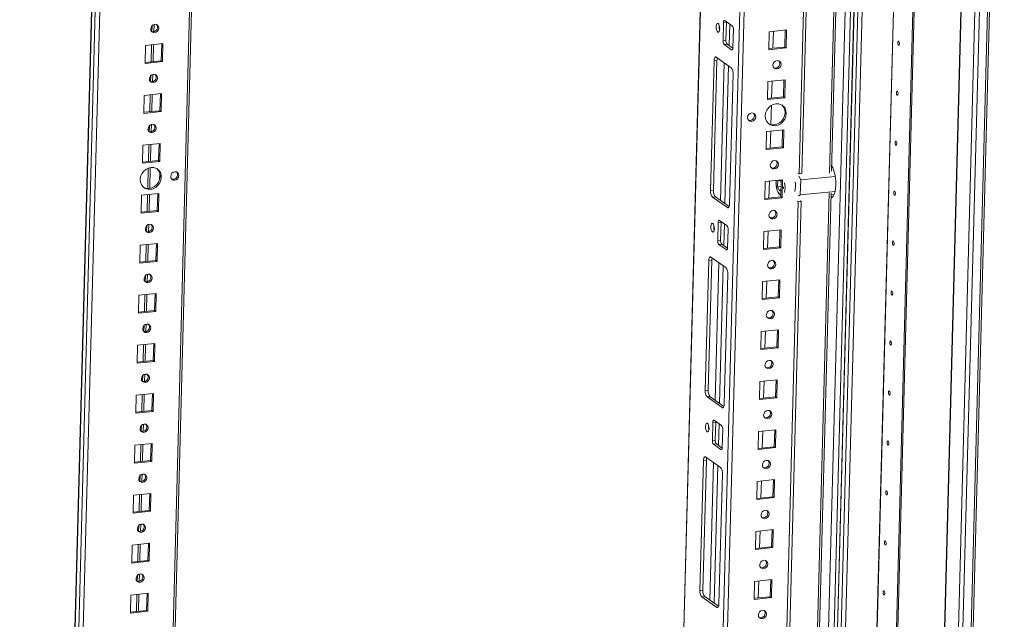
# Model space of a CAD drawing. Units: millimetres. Extents: x 12 to 5058, y 5 to 3787.
# Drawn here: x 3448 to 3919, y 2148 to 2435 of the extents above; entities that cross this region are included whole.
import ezdxf

# ---------------------------------------------------------------- set-up
doc = ezdxf.new("R2010")
doc.units = ezdxf.units.MM

msp = doc.modelspace()

# ---------------------------------------------------------------- linework, layer by layer
at = {"color": 7, "linetype": 'Continuous', "lineweight": 15}
for p, q in [((3496.667, 2966.606), (3448.36, 1151.895)), ((3453.108, 1181.244), (3499.772, 2934.202)), ((3496.257, 1154.987), (3543.613, 2933.945)), ((3782.017, 2764.071), (3740.255, 1195.273)), ((3820.612, 2361.106), (3830.42, 2729.58)), ((3831.769, 2728.619), (3821.99, 2361.247)), ((3854.029, 2711.967), (3805.722, 897.255)), ((3833.762, 890.647), (3882.079, 2705.698)), ((3882.083, 2705.696), (3833.766, 890.644)), ((3882.673, 2705.275), (3834.356, 890.224)), ((3865.425, 887.621), (3913.742, 2702.672)), ((3917.693, 2703.075), (3869.376, 888.023)), ((3870.346, 888.43), (3918.655, 2703.173)), ((3512.443, 2429.058), (3512.536, 2432.537)), ((3784.309, 2424.834), (3784.538, 2433.432)), ((3784.538, 2433.432), (3785.916, 2433.572)), ((3785.167, 2434.444), (3788.709, 2431.92)), ((3785.916, 2433.572), (3785.688, 2424.975)), ((3789.261, 2430.067), (3789.032, 2421.469)), ((3806.162, 2420.49), (3806.39, 2429.088)), ((3806.39, 2429.088), (3814.661, 2429.931)), ((3808.157, 2421.175), (3808.373, 2429.29)), ((3813.842, 2421.754), (3814.058, 2429.869)), ((3814.661, 2429.931), (3814.432, 2421.333)), ((3508.284, 2413.944), (3508.512, 2422.541)), ((3508.512, 2422.541), (3516.783, 2423.384)), ((3512.064, 2414.81), (3512.28, 2422.925)), ((3515.964, 2415.207), (3516.18, 2423.323)), ((3516.783, 2423.384), (3516.554, 2414.787)), ((3785.688, 2424.975), (3784.309, 2424.834)), ((3784.861, 2422.981), (3786.24, 2423.121)), ((3788.404, 2420.457), (3784.861, 2422.981)), ((3786.24, 2423.121), (3789.007, 2421.149)), ((3814.432, 2421.333), (3806.162, 2420.49)), ((3806.174, 2420.972), (3813.842, 2421.754)), ((3814.432, 2421.333), (3813.842, 2421.754)), ((3516.554, 2414.787), (3508.284, 2413.944)), ((3508.296, 2414.426), (3515.964, 2415.207)), ((3516.554, 2414.787), (3515.964, 2415.207)), ((3778.39, 2353.126), (3780.043, 2415.22)), ((3781.421, 2415.36), (3779.768, 2353.267)), ((3780.043, 2415.22), (3781.421, 2415.36)), ((3781.09, 2416.907), (3788.175, 2411.859)), ((3511.807, 2405.176), (3511.9, 2408.655)), ((3789.095, 2408.77), (3787.442, 2346.676)), ((3805.526, 2396.608), (3805.755, 2405.206)), ((3805.755, 2405.206), (3814.025, 2406.049)), ((3807.521, 2397.292), (3807.737, 2405.408)), ((3813.206, 2397.872), (3813.422, 2405.987)), ((3814.025, 2406.049), (3813.796, 2397.451)), ((3507.648, 2390.061), (3507.877, 2398.659)), ((3507.877, 2398.659), (3516.147, 2399.502)), ((3511.428, 2390.927), (3511.644, 2399.043)), ((3515.328, 2391.325), (3515.544, 2399.44)), ((3516.147, 2399.502), (3515.918, 2390.904)), ((3813.796, 2397.451), (3805.526, 2396.608)), ((3805.539, 2397.09), (3813.206, 2397.872)), ((3807.185, 2384.649), (3807.432, 2393.922)), ((3813.796, 2397.451), (3813.206, 2397.872)), ((3515.918, 2390.904), (3507.648, 2390.061)), ((3507.661, 2390.543), (3515.328, 2391.325)), ((3515.918, 2390.904), (3515.328, 2391.325)), ((3511.172, 2381.294), (3511.264, 2384.772)), ((3804.89, 2372.726), (3805.119, 2381.323)), ((3805.119, 2381.323), (3813.389, 2382.166)), ((3806.886, 2373.41), (3807.102, 2381.526)), ((3812.57, 2373.99), (3812.786, 2382.105)), ((3813.389, 2382.166), (3813.161, 2373.569)), ((3507.241, 2374.777), (3515.511, 2375.62)), ((3510.792, 2367.045), (3511.008, 2375.161)), ((3514.692, 2367.443), (3514.908, 2375.558)), ((3515.511, 2375.62), (3515.283, 2367.022)), ((3507.012, 2366.179), (3507.241, 2374.777)), ((3813.161, 2373.569), (3804.89, 2372.726)), ((3804.903, 2373.208), (3812.57, 2373.99)), ((3813.161, 2373.569), (3812.57, 2373.99)), ((3515.283, 2367.022), (3507.012, 2366.179)), ((3507.025, 2366.661), (3514.692, 2367.443)), ((3515.283, 2367.022), (3514.692, 2367.443)), ((3510.449, 2354.154), (3510.715, 2364.161)), ((3515.196, 2358.506), (3515.269, 2361.246)), ((3820.169, 2361.422), (3820.612, 2361.106)), ((3820.612, 2361.106), (3821.99, 2361.247)), ((3804.254, 2348.844), (3804.483, 2357.441)), ((3804.483, 2357.441), (3812.754, 2358.284)), ((3806.25, 2349.528), (3806.466, 2357.643)), ((3810.365, 2355.056), (3810.439, 2357.825)), ((3810.439, 2357.825), (3810.836, 2358.089)), ((3811.714, 2357.955), (3810.439, 2357.825)), ((3811.617, 2358.168), (3812.12, 2357.064)), ((3811.934, 2350.107), (3812.15, 2358.223)), ((3812.754, 2358.284), (3812.525, 2349.687)), ((3821.395, 2358.248), (3820.59, 2360.016)), ((3506.605, 2350.894), (3514.876, 2351.737)), ((3514.056, 2343.56), (3514.273, 2351.676)), ((3514.876, 2351.737), (3514.647, 2343.14)), ((3778.39, 2353.126), (3779.768, 2353.267)), ((3809.788, 2355.138), (3809.701, 2355.958)), ((3810.365, 2355.056), (3812.071, 2355.23)), ((3811.316, 2352.968), (3810.365, 2355.056)), ((3812.023, 2353.438), (3811.316, 2352.968)), ((3506.376, 2342.297), (3506.605, 2350.894)), ((3510.157, 2343.163), (3510.373, 2351.278)), ((3779.31, 2350.037), (3780.689, 2350.177)), ((3786.395, 2344.989), (3779.31, 2350.037)), ((3780.689, 2350.177), (3787.253, 2345.5)), ((3812.525, 2349.687), (3804.254, 2348.844)), ((3804.267, 2349.326), (3811.934, 2350.107)), ((3806.625, 1835.697), (3820.256, 2347.732)), ((3821.634, 2347.873), (3808.004, 1835.837)), ((3812.525, 2349.687), (3811.934, 2350.107)), ((3820.256, 2347.732), (3819.813, 2348.048)), ((3820.256, 2347.732), (3821.634, 2347.873)), ((3820.336, 2350.502), (3821.204, 2351.078)), ((3821.191, 2348.188), (3821.634, 2347.873)), ((3514.647, 2343.14), (3506.376, 2342.297)), ((3506.389, 2342.779), (3514.056, 2343.56)), ((3514.647, 2343.14), (3514.056, 2343.56)), ((3781.766, 2329.305), (3781.995, 2337.903)), ((3781.995, 2337.903), (3783.374, 2338.043)), ((3782.624, 2338.915), (3786.166, 2336.391)), ((3783.374, 2338.043), (3783.145, 2329.446)), ((3509.9, 2333.529), (3509.993, 2337.008)), ((3786.718, 2334.538), (3786.489, 2325.94)), ((3803.619, 2324.961), (3803.847, 2333.559)), ((3803.847, 2333.559), (3812.118, 2334.402)), ((3805.614, 2325.646), (3805.83, 2333.761)), ((3811.299, 2326.225), (3811.515, 2334.34)), ((3812.118, 2334.402), (3811.889, 2325.804)), ((3783.145, 2329.446), (3781.766, 2329.305)), ((3505.741, 2318.415), (3505.969, 2327.012)), ((3505.969, 2327.012), (3514.24, 2327.855)), ((3509.521, 2319.281), (3509.737, 2327.396)), ((3513.421, 2319.678), (3513.637, 2327.794)), ((3514.24, 2327.855), (3514.011, 2319.258)), ((3782.318, 2327.452), (3783.697, 2327.592)), ((3785.861, 2324.928), (3782.318, 2327.452)), ((3783.697, 2327.592), (3786.464, 2325.62)), ((3811.889, 2325.804), (3803.619, 2324.961)), ((3803.631, 2325.443), (3811.299, 2326.225)), ((3811.889, 2325.804), (3811.299, 2326.225)), ((3514.011, 2319.258), (3505.741, 2318.415)), ((3505.753, 2318.897), (3513.421, 2319.678)), ((3514.011, 2319.258), (3513.421, 2319.678)), ((3775.847, 2257.597), (3777.5, 2319.691)), ((3778.878, 2319.831), (3777.225, 2257.738)), ((3777.5, 2319.691), (3778.878, 2319.831)), ((3778.547, 2321.378), (3785.632, 2316.33)), ((3509.264, 2309.647), (3509.357, 2313.126)), ((3786.552, 2313.241), (3784.899, 2251.147)), ((3802.983, 2301.079), (3803.212, 2309.677)), ((3803.212, 2309.677), (3811.482, 2310.52)), ((3804.978, 2301.763), (3805.194, 2309.879)), ((3810.663, 2302.343), (3810.879, 2310.458)), ((3811.482, 2310.52), (3811.253, 2301.922)), ((3505.105, 2294.532), (3505.334, 2303.13)), ((3505.334, 2303.13), (3513.604, 2303.973)), ((3508.885, 2295.398), (3509.101, 2303.514)), ((3512.785, 2295.796), (3513.001, 2303.911)), ((3513.604, 2303.973), (3513.375, 2295.375)), ((3811.253, 2301.922), (3802.983, 2301.079)), ((3802.996, 2301.561), (3810.663, 2302.343)), ((3811.253, 2301.922), (3810.663, 2302.343)), ((3513.375, 2295.375), (3505.105, 2294.532)), ((3505.118, 2295.014), (3512.785, 2295.796)), ((3513.375, 2295.375), (3512.785, 2295.796)), ((3508.629, 2285.765), (3508.721, 2289.243)), ((3802.347, 2277.197), (3802.576, 2285.794)), ((3802.576, 2285.794), (3810.846, 2286.637)), ((3804.343, 2277.881), (3804.559, 2285.997)), ((3810.027, 2278.461), (3810.243, 2286.576)), ((3810.846, 2286.637), (3810.618, 2278.04)), ((3504.469, 2270.65), (3504.698, 2279.248)), ((3504.698, 2279.248), (3512.968, 2280.091)), ((3508.249, 2271.516), (3508.465, 2279.632)), ((3512.149, 2271.914), (3512.365, 2280.029)), ((3512.968, 2280.091), (3512.74, 2271.493)), ((3810.618, 2278.04), (3802.347, 2277.197)), ((3802.36, 2277.679), (3810.027, 2278.461)), ((3810.618, 2278.04), (3810.027, 2278.461)), ((3504.482, 2271.132), (3512.149, 2271.914)), ((3512.74, 2271.493), (3512.149, 2271.914)), ((3512.74, 2271.493), (3504.469, 2270.65)), ((3507.993, 2261.883), (3508.085, 2265.361)), ((3801.94, 2261.912), (3810.211, 2262.755)), ((3809.391, 2254.578), (3809.607, 2262.694)), ((3810.211, 2262.755), (3809.982, 2254.158)), ((3775.847, 2257.597), (3777.225, 2257.738)), ((3801.711, 2253.315), (3801.94, 2261.912)), ((3803.707, 2253.999), (3803.923, 2262.114)), ((3503.833, 2246.768), (3504.062, 2255.365)), ((3504.062, 2255.365), (3512.333, 2256.208)), ((3507.614, 2247.634), (3507.83, 2255.749)), ((3511.513, 2248.031), (3511.73, 2256.147)), ((3512.333, 2256.208), (3512.104, 2247.611)), ((3776.767, 2254.508), (3778.146, 2254.648)), ((3783.852, 2249.46), (3776.767, 2254.508)), ((3778.146, 2254.648), (3784.71, 2249.971)), ((3809.982, 2254.158), (3801.711, 2253.315)), ((3801.724, 2253.797), (3809.391, 2254.578)), ((3809.982, 2254.158), (3809.391, 2254.578)), ((3503.846, 2247.25), (3511.513, 2248.031)), ((3512.104, 2247.611), (3511.513, 2248.031)), ((3512.104, 2247.611), (3503.833, 2246.768)), ((3780.081, 2243.386), (3783.623, 2240.862)), ((3507.357, 2238), (3507.45, 2241.479)), ((3779.223, 2233.776), (3779.452, 2242.374)), ((3779.452, 2242.374), (3780.831, 2242.514)), ((3780.831, 2242.514), (3780.602, 2233.917)), ((3784.175, 2239.009), (3783.946, 2230.411)), ((3801.304, 2238.03), (3809.575, 2238.873)), ((3808.756, 2230.696), (3808.972, 2238.811)), ((3809.575, 2238.873), (3809.346, 2230.275)), ((3780.602, 2233.917), (3779.223, 2233.776)), ((3801.076, 2229.432), (3801.304, 2238.03)), ((3803.071, 2230.117), (3803.287, 2238.232)), ((3503.198, 2222.886), (3503.426, 2231.483)), ((3503.426, 2231.483), (3511.697, 2232.326)), ((3506.978, 2223.752), (3507.194, 2231.867)), ((3510.878, 2224.149), (3511.094, 2232.265)), ((3511.697, 2232.326), (3511.468, 2223.729)), ((3779.775, 2231.923), (3781.154, 2232.063)), ((3783.318, 2229.399), (3779.775, 2231.923)), ((3781.154, 2232.063), (3783.921, 2230.091)), ((3809.346, 2230.275), (3801.076, 2229.432)), ((3801.088, 2229.914), (3808.756, 2230.696)), ((3809.346, 2230.275), (3808.756, 2230.696)), ((3776.004, 2225.849), (3783.089, 2220.801)), ((3511.468, 2223.729), (3503.198, 2222.886)), ((3503.21, 2223.368), (3510.878, 2224.149)), ((3511.468, 2223.729), (3510.878, 2224.149)), ((3773.304, 2162.068), (3774.957, 2224.162)), ((3776.335, 2224.302), (3774.682, 2162.209)), ((3774.957, 2224.162), (3776.335, 2224.302)), ((3506.721, 2214.118), (3506.814, 2217.597)), ((3784.009, 2217.712), (3782.356, 2155.618)), ((3800.44, 2205.55), (3800.669, 2214.148)), ((3800.669, 2214.148), (3808.939, 2214.991)), ((3802.435, 2206.234), (3802.651, 2214.35)), ((3808.12, 2206.814), (3808.336, 2214.929)), ((3808.939, 2214.991), (3808.71, 2206.393)), ((3502.562, 2199.003), (3502.791, 2207.601)), ((3502.791, 2207.601), (3511.061, 2208.444)), ((3506.342, 2199.869), (3506.558, 2207.985)), ((3510.242, 2200.267), (3510.458, 2208.382)), ((3511.061, 2208.444), (3510.832, 2199.846)), ((3808.71, 2206.393), (3800.44, 2205.55)), ((3800.453, 2206.032), (3808.12, 2206.814)), ((3808.71, 2206.393), (3808.12, 2206.814)), ((3510.832, 2199.846), (3502.562, 2199.003)), ((3502.575, 2199.485), (3510.242, 2200.267)), ((3510.832, 2199.846), (3510.242, 2200.267)), ((3506.086, 2190.236), (3506.178, 2193.714)), ((3799.804, 2181.668), (3800.033, 2190.265)), ((3800.033, 2190.265), (3808.303, 2191.108)), ((3801.8, 2182.352), (3802.016, 2190.468)), ((3807.484, 2182.932), (3807.7, 2191.047)), ((3808.303, 2191.108), (3808.075, 2182.511)), ((3501.926, 2175.121), (3502.155, 2183.719)), ((3502.155, 2183.719), (3510.425, 2184.562)), ((3505.706, 2175.987), (3505.922, 2184.103)), ((3509.606, 2176.385), (3509.822, 2184.5)), ((3510.425, 2184.562), (3510.197, 2175.964)), ((3808.075, 2182.511), (3799.804, 2181.668)), ((3799.817, 2182.15), (3807.484, 2182.932)), ((3808.075, 2182.511), (3807.484, 2182.932)), ((3510.197, 2175.964), (3501.926, 2175.121)), ((3501.939, 2175.603), (3509.606, 2176.385)), ((3510.197, 2175.964), (3509.606, 2176.385)), ((3505.45, 2166.354), (3505.542, 2169.832)), ((3799.168, 2157.786), (3799.397, 2166.383)), ((3799.397, 2166.383), (3807.668, 2167.226)), ((3801.164, 2158.47), (3801.38, 2166.585)), ((3806.848, 2159.049), (3807.064, 2167.165)), ((3807.668, 2167.226), (3807.439, 2158.629)), ((3501.29, 2151.239), (3501.519, 2159.836)), ((3501.519, 2159.836), (3509.79, 2160.679)), ((3505.071, 2152.105), (3505.287, 2160.22)), ((3508.971, 2152.502), (3509.187, 2160.618)), ((3509.79, 2160.679), (3509.561, 2152.082)), ((3773.304, 2162.068), (3774.682, 2162.209)), ((3774.224, 2158.979), (3775.603, 2159.119)), ((3781.309, 2153.931), (3774.224, 2158.979)), ((3775.603, 2159.119), (3782.167, 2154.442)), ((3799.181, 2158.268), (3806.848, 2159.049)), ((3807.439, 2158.629), (3806.848, 2159.049)), ((3807.439, 2158.629), (3799.168, 2157.786)), ((3509.561, 2152.082), (3501.29, 2151.239)), ((3501.303, 2151.721), (3508.971, 2152.502)), ((3509.561, 2152.082), (3508.971, 2152.502))]:
    msp.add_line(p, q, dxfattribs=at)
at = {"color": 8, "linetype": 'Continuous', "lineweight": 15}
for p, q in [((3448.489, 1151.702), (3496.799, 2966.513)), ((3498.492, 2965.307), (3450.181, 1150.496)), ((3542.672, 2934.616), (3495.288, 1154.581)), ((3741.211, 1226.127), (3782.148, 2763.977)), ((3800.567, 2750.852), (3758.803, 1181.956)), ((3760.903, 1181.657), (3802.636, 2749.378)), ((3844.728, 2719.386), (3835.201, 2361.506)), ((3811.773, 1182.373), (3852.541, 2713.818)), ((3805.851, 897.063), (3854.161, 2711.873)), ((3856.778, 892.509), (3905.091, 2707.393)), ((3856.91, 892.491), (3905.22, 2707.301)), ((3911.638, 2702.847), (3863.325, 887.92)), ((3852.663, 2590.823), (3839.224, 2085.968)), ((3841.364, 2087.187), (3854.729, 2589.26)), ((3869.247, 2573.477), (3856.482, 2093.947)), ((3869.401, 2574.312), (3856.613, 2093.915)), ((3511.56, 2431.924), (3511.485, 2429.093)), ((3787.2, 2422.437), (3787.476, 2432.799)), ((3511.318, 2422.827), (3511.102, 2414.712)), ((3788.404, 2420.457), (3788.768, 2420.494)), ((3783.122, 2348.443), (3784.873, 2414.212)), ((3785.191, 2346.969), (3786.942, 2412.738)), ((3510.925, 2408.041), (3510.849, 2405.211)), ((3510.683, 2398.945), (3510.466, 2390.829)), ((3510.289, 2384.159), (3510.214, 2381.328)), ((3510.047, 2375.063), (3509.831, 2366.947)), ((3509.749, 2363.892), (3509.489, 2354.105)), ((3834.948, 2351.992), (3821.189, 1835.141)), ((3509.411, 2351.18), (3509.195, 2343.065)), ((3786.395, 2344.989), (3787.002, 2345.051)), ((3509.017, 2336.395), (3508.942, 2333.564)), ((3784.657, 2326.908), (3784.933, 2337.27)), ((3508.775, 2327.298), (3508.559, 2319.183)), ((3785.861, 2324.928), (3786.225, 2324.965)), ((3780.579, 2252.914), (3782.33, 2318.683)), ((3782.648, 2251.44), (3784.399, 2317.209)), ((3508.382, 2312.512), (3508.306, 2309.682)), ((3508.14, 2303.416), (3507.923, 2295.3)), ((3507.746, 2288.63), (3507.671, 2285.799)), ((3507.504, 2279.534), (3507.288, 2271.418)), ((3507.11, 2264.748), (3507.035, 2261.917)), ((3506.868, 2255.651), (3506.652, 2247.536)), ((3783.852, 2249.46), (3784.459, 2249.522)), ((3506.474, 2240.866), (3506.399, 2238.035)), ((3782.114, 2231.379), (3782.39, 2241.741)), ((3506.232, 2231.769), (3506.016, 2223.654)), ((3783.318, 2229.399), (3783.682, 2229.436)), ((3778.036, 2157.385), (3779.787, 2223.154)), ((3780.105, 2155.911), (3781.856, 2221.68)), ((3505.839, 2216.983), (3505.763, 2214.153)), ((3505.597, 2207.887), (3505.381, 2199.771)), ((3505.203, 2193.101), (3505.128, 2190.27)), ((3504.961, 2184.005), (3504.745, 2175.889)), ((3504.567, 2169.219), (3504.492, 2166.388)), ((3504.325, 2160.122), (3504.109, 2152.007)), ((3781.309, 2153.931), (3781.916, 2153.993))]:
    msp.add_line(p, q, dxfattribs=at)
at = {"color": 6, "linetype": 'Continuous', "lineweight": 15}
for p, q in [((3836.185, 2362.441), (3845.669, 2718.715)), ((3849.955, 2715.661), (3809.154, 1182.956)), ((3821.204, 2351.078), (3821.395, 2358.248)), ((3821.395, 2358.248), (3837.862, 2359.927)), ((3837.821, 2352.772), (3821.204, 2351.078)), ((3822.173, 1836.076), (3835.903, 2351.869)), ((3837.317, 2351.229), (3835.882, 2351.083))]:
    msp.add_line(p, q, dxfattribs=at)
at = {"color": 7, "linetype": 'Continuous', "lineweight": 15, "flags": 128}
for points in [[(3512.798, 2428.599), (3512.063, 2428.676), (3511.449, 2429.047), (3511.048, 2429.656), (3510.921, 2430.408), (3511.089, 2431.191), (3511.524, 2431.884), (3512.162, 2432.383), (3512.905, 2432.611), (3513.639, 2432.534), (3514.253, 2432.163), (3514.654, 2431.554), (3514.781, 2430.802), (3514.614, 2430.019), (3514.178, 2429.326), (3513.54, 2428.827), (3512.798, 2428.599)], [(3781.029, 2431.552), (3781.113, 2432.283), (3781.312, 2432.813), (3781.595, 2433.059), (3781.919, 2432.986), (3782.235, 2432.603), (3782.495, 2431.97), (3782.659, 2431.182), (3782.702, 2430.36), (3782.617, 2429.628), (3782.419, 2429.099), (3782.136, 2428.852), (3781.811, 2428.926), (3781.495, 2429.308), (3781.236, 2429.942), (3781.072, 2430.73), (3781.029, 2431.552)], [(3784.538, 2433.432), (3784.557, 2433.703), (3784.598, 2433.948), (3784.659, 2434.157), (3784.738, 2434.322), (3784.832, 2434.436), (3784.938, 2434.496), (3785.051, 2434.499), (3785.167, 2434.444)], [(3785.941, 2433.892), (3785.935, 2433.844), (3785.916, 2433.572)], [(3511.361, 2429.139), (3511.473, 2429.097), (3512.207, 2429.02)], [(3867.763, 2423.876), (3867.803, 2424.22), (3867.896, 2424.469), (3868.029, 2424.585), (3868.182, 2424.551), (3868.331, 2424.371), (3868.453, 2424.073), (3868.53, 2423.702), (3868.55, 2423.315), (3868.51, 2422.971), (3868.417, 2422.722), (3868.284, 2422.606), (3868.131, 2422.64), (3867.982, 2422.82), (3867.86, 2423.118), (3867.783, 2423.489), (3867.763, 2423.876)], [(3789.032, 2421.469), (3789.013, 2421.197), (3788.973, 2420.953), (3788.911, 2420.744), (3788.832, 2420.579), (3788.738, 2420.464), (3788.632, 2420.405), (3788.519, 2420.402), (3788.404, 2420.457)], [(3780.043, 2415.22), (3780.074, 2415.672), (3780.142, 2416.08), (3780.244, 2416.429), (3780.376, 2416.703), (3780.533, 2416.894), (3780.709, 2416.993), (3780.897, 2416.998), (3781.09, 2416.907)], [(3810.147, 2415.276), (3810.881, 2415.198), (3811.496, 2414.827), (3811.897, 2414.219), (3812.023, 2413.466), (3811.856, 2412.684), (3811.42, 2411.99), (3810.783, 2411.491), (3810.04, 2411.263), (3809.306, 2411.341), (3808.691, 2411.712), (3808.29, 2412.32), (3808.164, 2413.073), (3808.331, 2413.855), (3808.767, 2414.549), (3809.404, 2415.048), (3810.147, 2415.276)], [(3512.162, 2404.717), (3511.428, 2404.794), (3510.813, 2405.165), (3510.412, 2405.773), (3510.286, 2406.526), (3510.453, 2407.309), (3510.889, 2408.002), (3511.526, 2408.501), (3512.269, 2408.729), (3513.003, 2408.651), (3513.618, 2408.28), (3514.019, 2407.672), (3514.145, 2406.919), (3513.978, 2406.137), (3513.542, 2405.443), (3512.905, 2404.945), (3512.162, 2404.717)], [(3510.726, 2405.256), (3510.837, 2405.215), (3511.572, 2405.137)], [(3867.127, 2399.994), (3867.167, 2400.338), (3867.26, 2400.587), (3867.394, 2400.703), (3867.546, 2400.669), (3867.695, 2400.489), (3867.817, 2400.191), (3867.894, 2399.82), (3867.914, 2399.433), (3867.875, 2399.089), (3867.781, 2398.84), (3867.648, 2398.723), (3867.495, 2398.758), (3867.347, 2398.938), (3867.224, 2399.236), (3867.147, 2399.607), (3867.127, 2399.994)], [(3809.597, 2394.641), (3810.901, 2394.596), (3812.106, 2394.195), (3813.13, 2393.467), (3813.905, 2392.46), (3814.376, 2391.245), (3814.512, 2389.902), (3814.303, 2388.525), (3813.765, 2387.206), (3812.933, 2386.036), (3811.864, 2385.095), (3810.631, 2384.446), (3809.318, 2384.133), (3808.014, 2384.179), (3806.809, 2384.579), (3805.785, 2385.308), (3805.011, 2386.314), (3804.539, 2387.53), (3804.403, 2388.872), (3804.612, 2390.249), (3805.15, 2391.568), (3805.983, 2392.738), (3807.052, 2393.68), (3808.285, 2394.329), (3809.597, 2394.641)], [(3805.98, 2385.131), (3806.219, 2385), (3807.424, 2384.6), (3808.727, 2384.554), (3810.04, 2384.866), (3811.273, 2385.515), (3812.342, 2386.457), (3813.174, 2387.627), (3813.713, 2388.946), (3813.921, 2390.323), (3813.785, 2391.665), (3813.314, 2392.881), (3812.54, 2393.887), (3812.345, 2394.064)], [(3798.025, 2390.246), (3798.768, 2390.168), (3799.39, 2389.793), (3799.796, 2389.177), (3799.924, 2388.415), (3799.754, 2387.623), (3799.313, 2386.922), (3798.668, 2386.417), (3797.917, 2386.186), (3797.174, 2386.265), (3796.552, 2386.64), (3796.146, 2387.256), (3796.018, 2388.017), (3796.187, 2388.809), (3796.628, 2389.511), (3797.273, 2390.016), (3798.025, 2390.246)], [(3511.526, 2380.834), (3510.792, 2380.912), (3510.177, 2381.283), (3509.776, 2381.891), (3509.65, 2382.644), (3509.817, 2383.426), (3510.253, 2384.12), (3510.89, 2384.619), (3511.633, 2384.847), (3512.367, 2384.769), (3512.982, 2384.398), (3513.383, 2383.79), (3513.509, 2383.037), (3513.342, 2382.255), (3512.906, 2381.561), (3512.269, 2381.062), (3511.526, 2380.834)], [(3510.09, 2381.374), (3510.201, 2381.332), (3510.936, 2381.255)], [(3866.491, 2376.112), (3866.531, 2376.456), (3866.625, 2376.705), (3866.758, 2376.821), (3866.91, 2376.786), (3867.059, 2376.606), (3867.181, 2376.308), (3867.258, 2375.938), (3867.279, 2375.551), (3867.239, 2375.206), (3867.145, 2374.957), (3867.012, 2374.841), (3866.86, 2374.876), (3866.711, 2375.056), (3866.589, 2375.354), (3866.512, 2375.725), (3866.491, 2376.112)], [(3808.875, 2367.511), (3809.61, 2367.434), (3810.224, 2367.063), (3810.625, 2366.454), (3810.752, 2365.702), (3810.584, 2364.919), (3810.149, 2364.226), (3809.511, 2363.727), (3808.768, 2363.499), (3808.034, 2363.576), (3807.42, 2363.947), (3807.019, 2364.556), (3806.892, 2365.308), (3807.059, 2366.091), (3807.495, 2366.784), (3808.133, 2367.283), (3808.875, 2367.511)], [(3510.804, 2353.704), (3509.501, 2353.75), (3508.296, 2354.15), (3507.271, 2354.879), (3506.497, 2355.885), (3506.026, 2357.101), (3505.89, 2358.443), (3506.098, 2359.82), (3506.637, 2361.139), (3507.469, 2362.309), (3508.538, 2363.251), (3509.771, 2363.9), (3511.084, 2364.212), (3512.387, 2364.167), (3513.592, 2363.766), (3514.617, 2363.038), (3515.391, 2362.031), (3515.862, 2360.816), (3515.998, 2359.473), (3515.79, 2358.096), (3515.251, 2356.777), (3514.419, 2355.607), (3513.35, 2354.666), (3512.117, 2354.017), (3510.804, 2353.704)], [(3510.214, 2354.125), (3511.527, 2354.437), (3512.76, 2355.086), (3513.828, 2356.028), (3514.661, 2357.198), (3515.199, 2358.517), (3515.408, 2359.894), (3515.272, 2361.236), (3514.801, 2362.452), (3514.026, 2363.458), (3513.831, 2363.635)], [(3522.377, 2358.099), (3521.633, 2358.177), (3521.012, 2358.553), (3520.606, 2359.168), (3520.478, 2359.93), (3520.647, 2360.722), (3521.088, 2361.424), (3521.733, 2361.928), (3522.485, 2362.159), (3523.228, 2362.081), (3523.85, 2361.705), (3524.255, 2361.09), (3524.383, 2360.328), (3524.214, 2359.536), (3523.773, 2358.834), (3523.128, 2358.33), (3522.377, 2358.099)], [(3520.926, 2358.642), (3521.043, 2358.598), (3521.786, 2358.52)], [(3809.667, 2355.561), (3809.859, 2354.326), (3809.967, 2353.864), (3810.18, 2353.157), (3810.432, 2352.522), (3810.733, 2351.95), (3811.078, 2351.473), (3811.481, 2351.101), (3811.953, 2350.866), (3811.955, 2350.866)], [(3865.856, 2352.229), (3865.895, 2352.573), (3865.989, 2352.823), (3866.122, 2352.939), (3866.275, 2352.904), (3866.423, 2352.724), (3866.546, 2352.426), (3866.623, 2352.055), (3866.643, 2351.668), (3866.603, 2351.324), (3866.51, 2351.075), (3866.376, 2350.959), (3866.224, 2350.994), (3866.075, 2351.174), (3865.953, 2351.472), (3865.876, 2351.842), (3865.856, 2352.229)], [(3787.442, 2346.676), (3787.411, 2346.223), (3787.343, 2345.815), (3787.241, 2345.467), (3787.109, 2345.193), (3786.952, 2345.002), (3786.776, 2344.902), (3786.588, 2344.898), (3786.395, 2344.989)], [(3808.24, 2343.629), (3808.974, 2343.551), (3809.588, 2343.18), (3809.989, 2342.572), (3810.116, 2341.819), (3809.949, 2341.037), (3809.513, 2340.343), (3808.875, 2339.845), (3808.133, 2339.617), (3807.398, 2339.694), (3806.784, 2340.065), (3806.383, 2340.673), (3806.256, 2341.426), (3806.424, 2342.209), (3806.859, 2342.902), (3807.497, 2343.401), (3808.24, 2343.629)], [(3778.486, 2336.023), (3778.57, 2336.754), (3778.769, 2337.284), (3779.052, 2337.53), (3779.376, 2337.457), (3779.692, 2337.074), (3779.952, 2336.441), (3780.116, 2335.653), (3780.159, 2334.831), (3780.074, 2334.099), (3779.876, 2333.57), (3779.593, 2333.323), (3779.268, 2333.397), (3778.952, 2333.779), (3778.693, 2334.413), (3778.529, 2335.201), (3778.486, 2336.023)], [(3781.995, 2337.903), (3782.014, 2338.174), (3782.055, 2338.419), (3782.116, 2338.628), (3782.195, 2338.793), (3782.289, 2338.907), (3782.395, 2338.967), (3782.508, 2338.97), (3782.624, 2338.915)], [(3783.398, 2338.363), (3783.392, 2338.315), (3783.374, 2338.043)], [(3510.255, 2333.07), (3509.52, 2333.147), (3508.906, 2333.518), (3508.505, 2334.127), (3508.378, 2334.879), (3508.546, 2335.662), (3508.981, 2336.355), (3509.619, 2336.854), (3510.362, 2337.082), (3511.096, 2337.005), (3511.71, 2336.634), (3512.111, 2336.025), (3512.238, 2335.273), (3512.071, 2334.49), (3511.635, 2333.797), (3510.997, 2333.298), (3510.255, 2333.07)], [(3508.818, 2333.61), (3508.93, 2333.568), (3509.664, 2333.491)], [(3865.22, 2328.347), (3865.26, 2328.691), (3865.353, 2328.94), (3865.486, 2329.056), (3865.639, 2329.022), (3865.788, 2328.842), (3865.91, 2328.544), (3865.987, 2328.173), (3866.007, 2327.786), (3865.967, 2327.442), (3865.874, 2327.193), (3865.741, 2327.077), (3865.588, 2327.111), (3865.439, 2327.291), (3865.317, 2327.589), (3865.24, 2327.96), (3865.22, 2328.347)], [(3786.489, 2325.94), (3786.47, 2325.668), (3786.43, 2325.424), (3786.368, 2325.215), (3786.289, 2325.05), (3786.195, 2324.935), (3786.089, 2324.876), (3785.976, 2324.873), (3785.861, 2324.928)], [(3777.5, 2319.691), (3777.531, 2320.143), (3777.599, 2320.551), (3777.701, 2320.9), (3777.833, 2321.174), (3777.99, 2321.365), (3778.166, 2321.464), (3778.354, 2321.469), (3778.547, 2321.378)], [(3807.604, 2319.747), (3808.338, 2319.669), (3808.953, 2319.298), (3809.354, 2318.69), (3809.48, 2317.937), (3809.313, 2317.155), (3808.877, 2316.461), (3808.24, 2315.962), (3807.497, 2315.734), (3806.763, 2315.812), (3806.148, 2316.183), (3805.747, 2316.791), (3805.621, 2317.544), (3805.788, 2318.326), (3806.224, 2319.02), (3806.861, 2319.519), (3807.604, 2319.747)], [(3509.619, 2309.188), (3508.885, 2309.265), (3508.27, 2309.636), (3507.869, 2310.244), (3507.743, 2310.997), (3507.91, 2311.78), (3508.346, 2312.473), (3508.983, 2312.972), (3509.726, 2313.2), (3510.46, 2313.122), (3511.075, 2312.751), (3511.476, 2312.143), (3511.602, 2311.39), (3511.435, 2310.608), (3510.999, 2309.914), (3510.362, 2309.416), (3509.619, 2309.188)], [(3508.183, 2309.727), (3508.294, 2309.686), (3509.029, 2309.608)], [(3864.584, 2304.465), (3864.624, 2304.809), (3864.717, 2305.058), (3864.851, 2305.174), (3865.003, 2305.14), (3865.152, 2304.96), (3865.274, 2304.662), (3865.351, 2304.291), (3865.371, 2303.904), (3865.332, 2303.56), (3865.238, 2303.311), (3865.105, 2303.194), (3864.952, 2303.229), (3864.804, 2303.409), (3864.681, 2303.707), (3864.604, 2304.078), (3864.584, 2304.465)], [(3806.968, 2295.864), (3807.702, 2295.787), (3808.317, 2295.416), (3808.718, 2294.808), (3808.844, 2294.055), (3808.677, 2293.272), (3808.241, 2292.579), (3807.604, 2292.08), (3806.861, 2291.852), (3806.127, 2291.93), (3805.512, 2292.301), (3805.111, 2292.909), (3804.985, 2293.662), (3805.152, 2294.444), (3805.588, 2295.138), (3806.225, 2295.636), (3806.968, 2295.864)], [(3508.983, 2285.305), (3508.249, 2285.383), (3507.634, 2285.754), (3507.233, 2286.362), (3507.107, 2287.115), (3507.274, 2287.897), (3507.71, 2288.591), (3508.348, 2289.09), (3509.09, 2289.318), (3509.824, 2289.24), (3510.439, 2288.869), (3510.84, 2288.261), (3510.966, 2287.508), (3510.799, 2286.726), (3510.363, 2286.032), (3509.726, 2285.533), (3508.983, 2285.305)], [(3507.547, 2285.845), (3507.658, 2285.803), (3508.393, 2285.726)], [(3863.948, 2280.583), (3863.988, 2280.927), (3864.082, 2281.176), (3864.215, 2281.292), (3864.367, 2281.257), (3864.516, 2281.077), (3864.638, 2280.779), (3864.715, 2280.409), (3864.736, 2280.022), (3864.696, 2279.677), (3864.602, 2279.428), (3864.469, 2279.312), (3864.317, 2279.347), (3864.168, 2279.527), (3864.046, 2279.825), (3863.969, 2280.196), (3863.948, 2280.583)], [(3806.332, 2271.982), (3807.067, 2271.905), (3807.681, 2271.534), (3808.082, 2270.925), (3808.209, 2270.173), (3808.041, 2269.39), (3807.606, 2268.697), (3806.968, 2268.198), (3806.225, 2267.97), (3805.491, 2268.047), (3804.877, 2268.418), (3804.476, 2269.027), (3804.349, 2269.779), (3804.516, 2270.562), (3804.952, 2271.255), (3805.59, 2271.754), (3806.332, 2271.982)], [(3508.348, 2261.423), (3507.613, 2261.501), (3506.999, 2261.872), (3506.598, 2262.48), (3506.471, 2263.233), (3506.638, 2264.015), (3507.074, 2264.709), (3507.712, 2265.207), (3508.454, 2265.435), (3509.189, 2265.358), (3509.803, 2264.987), (3510.204, 2264.379), (3510.331, 2263.626), (3510.163, 2262.843), (3509.728, 2262.15), (3509.09, 2261.651), (3508.348, 2261.423)], [(3506.911, 2261.963), (3507.023, 2261.921), (3507.757, 2261.844)], [(3863.313, 2256.7), (3863.352, 2257.044), (3863.446, 2257.294), (3863.579, 2257.41), (3863.732, 2257.375), (3863.88, 2257.195), (3864.003, 2256.897), (3864.08, 2256.526), (3864.1, 2256.139), (3864.06, 2255.795), (3863.967, 2255.546), (3863.833, 2255.43), (3863.681, 2255.465), (3863.532, 2255.645), (3863.41, 2255.943), (3863.333, 2256.313), (3863.313, 2256.7)], [(3784.899, 2251.147), (3784.868, 2250.694), (3784.8, 2250.286), (3784.698, 2249.938), (3784.566, 2249.664), (3784.409, 2249.473), (3784.233, 2249.373), (3784.045, 2249.369), (3783.852, 2249.46)], [(3805.697, 2248.1), (3806.431, 2248.022), (3807.045, 2247.651), (3807.446, 2247.043), (3807.573, 2246.29), (3807.406, 2245.508), (3806.97, 2244.814), (3806.332, 2244.316), (3805.59, 2244.088), (3804.855, 2244.165), (3804.241, 2244.536), (3803.84, 2245.144), (3803.713, 2245.897), (3803.881, 2246.68), (3804.316, 2247.373), (3804.954, 2247.872), (3805.697, 2248.1)], [(3779.452, 2242.374), (3779.471, 2242.645), (3779.512, 2242.89), (3779.573, 2243.099), (3779.652, 2243.264), (3779.746, 2243.378), (3779.852, 2243.438), (3779.965, 2243.441), (3780.081, 2243.386)], [(3507.712, 2237.541), (3506.977, 2237.618), (3506.363, 2237.989), (3505.962, 2238.598), (3505.835, 2239.35), (3506.003, 2240.133), (3506.438, 2240.826), (3507.076, 2241.325), (3507.819, 2241.553), (3508.553, 2241.476), (3509.167, 2241.105), (3509.568, 2240.496), (3509.695, 2239.744), (3509.528, 2238.961), (3509.092, 2238.268), (3508.454, 2237.769), (3507.712, 2237.541)], [(3775.943, 2240.494), (3776.027, 2241.225), (3776.226, 2241.755), (3776.509, 2242.001), (3776.834, 2241.928), (3777.149, 2241.545), (3777.409, 2240.912), (3777.573, 2240.124), (3777.616, 2239.302), (3777.531, 2238.57), (3777.333, 2238.041), (3777.05, 2237.794), (3776.725, 2237.868), (3776.409, 2238.25), (3776.15, 2238.884), (3775.986, 2239.672), (3775.943, 2240.494)], [(3780.855, 2242.834), (3780.849, 2242.786), (3780.831, 2242.514)], [(3506.275, 2238.081), (3506.387, 2238.039), (3507.121, 2237.962)], [(3783.946, 2230.411), (3783.927, 2230.139), (3783.887, 2229.895), (3783.825, 2229.686), (3783.746, 2229.521), (3783.652, 2229.406), (3783.546, 2229.347), (3783.433, 2229.344), (3783.318, 2229.399)], [(3862.677, 2232.818), (3862.717, 2233.162), (3862.81, 2233.411), (3862.943, 2233.527), (3863.096, 2233.493), (3863.245, 2233.313), (3863.367, 2233.015), (3863.444, 2232.644), (3863.464, 2232.257), (3863.424, 2231.913), (3863.331, 2231.664), (3863.198, 2231.548), (3863.045, 2231.582), (3862.896, 2231.762), (3862.774, 2232.06), (3862.697, 2232.431), (3862.677, 2232.818)], [(3774.957, 2224.162), (3774.988, 2224.614), (3775.056, 2225.022), (3775.158, 2225.371), (3775.29, 2225.645), (3775.447, 2225.836), (3775.623, 2225.935), (3775.811, 2225.94), (3776.004, 2225.849)], [(3805.061, 2224.218), (3805.795, 2224.14), (3806.41, 2223.769), (3806.811, 2223.161), (3806.937, 2222.408), (3806.77, 2221.626), (3806.334, 2220.932), (3805.697, 2220.433), (3804.954, 2220.205), (3804.22, 2220.283), (3803.605, 2220.654), (3803.204, 2221.262), (3803.078, 2222.015), (3803.245, 2222.797), (3803.681, 2223.491), (3804.318, 2223.99), (3805.061, 2224.218)], [(3507.076, 2213.659), (3506.342, 2213.736), (3505.727, 2214.107), (3505.326, 2214.715), (3505.2, 2215.468), (3505.367, 2216.251), (3505.803, 2216.944), (3506.44, 2217.443), (3507.183, 2217.671), (3507.917, 2217.593), (3508.532, 2217.222), (3508.933, 2216.614), (3509.059, 2215.861), (3508.892, 2215.079), (3508.456, 2214.385), (3507.819, 2213.887), (3507.076, 2213.659)], [(3505.64, 2214.198), (3505.751, 2214.157), (3506.486, 2214.079)], [(3862.041, 2208.936), (3862.081, 2209.28), (3862.174, 2209.529), (3862.308, 2209.645), (3862.46, 2209.611), (3862.609, 2209.431), (3862.731, 2209.132), (3862.808, 2208.762), (3862.828, 2208.375), (3862.789, 2208.031), (3862.695, 2207.782), (3862.562, 2207.665), (3862.409, 2207.7), (3862.261, 2207.88), (3862.138, 2208.178), (3862.061, 2208.549), (3862.041, 2208.936)], [(3804.425, 2200.335), (3805.159, 2200.258), (3805.774, 2199.887), (3806.175, 2199.279), (3806.301, 2198.526), (3806.134, 2197.743), (3805.698, 2197.05), (3805.061, 2196.551), (3804.318, 2196.323), (3803.584, 2196.401), (3802.969, 2196.772), (3802.568, 2197.38), (3802.442, 2198.133), (3802.609, 2198.915), (3803.045, 2199.609), (3803.682, 2200.107), (3804.425, 2200.335)], [(3506.44, 2189.776), (3505.706, 2189.854), (3505.091, 2190.225), (3504.69, 2190.833), (3504.564, 2191.586), (3504.731, 2192.368), (3505.167, 2193.062), (3505.805, 2193.561), (3506.547, 2193.789), (3507.282, 2193.711), (3507.896, 2193.34), (3508.297, 2192.732), (3508.423, 2191.979), (3508.256, 2191.197), (3507.82, 2190.503), (3507.183, 2190.004), (3506.44, 2189.776)], [(3505.004, 2190.316), (3505.115, 2190.274), (3505.85, 2190.197)], [(3861.405, 2185.053), (3861.445, 2185.398), (3861.539, 2185.647), (3861.672, 2185.763), (3861.824, 2185.728), (3861.973, 2185.548), (3862.095, 2185.25), (3862.172, 2184.88), (3862.193, 2184.493), (3862.153, 2184.148), (3862.059, 2183.899), (3861.926, 2183.783), (3861.774, 2183.818), (3861.625, 2183.998), (3861.503, 2184.296), (3861.426, 2184.667), (3861.405, 2185.053)], [(3803.789, 2176.453), (3804.524, 2176.376), (3805.138, 2176.005), (3805.539, 2175.396), (3805.666, 2174.644), (3805.498, 2173.861), (3805.063, 2173.168), (3804.425, 2172.669), (3803.682, 2172.441), (3802.948, 2172.518), (3802.334, 2172.889), (3801.933, 2173.498), (3801.806, 2174.25), (3801.973, 2175.033), (3802.409, 2175.726), (3803.047, 2176.225), (3803.789, 2176.453)], [(3505.805, 2165.894), (3505.07, 2165.972), (3504.456, 2166.343), (3504.055, 2166.951), (3503.928, 2167.704), (3504.095, 2168.486), (3504.531, 2169.18), (3505.169, 2169.678), (3505.911, 2169.906), (3506.646, 2169.829), (3507.26, 2169.458), (3507.661, 2168.85), (3507.788, 2168.097), (3507.62, 2167.314), (3507.185, 2166.621), (3506.547, 2166.122), (3505.805, 2165.894)], [(3504.368, 2166.434), (3504.48, 2166.392), (3505.214, 2166.315)], [(3860.77, 2161.171), (3860.809, 2161.515), (3860.903, 2161.765), (3861.036, 2161.881), (3861.189, 2161.846), (3861.337, 2161.666), (3861.46, 2161.368), (3861.537, 2160.997), (3861.557, 2160.61), (3861.517, 2160.266), (3861.424, 2160.017), (3861.29, 2159.901), (3861.138, 2159.936), (3860.989, 2160.116), (3860.867, 2160.414), (3860.79, 2160.784), (3860.77, 2161.171)], [(3782.356, 2155.618), (3782.325, 2155.165), (3782.257, 2154.757), (3782.155, 2154.409), (3782.023, 2154.135), (3781.866, 2153.944), (3781.69, 2153.844), (3781.502, 2153.84), (3781.309, 2153.931)], [(3803.154, 2152.571), (3803.888, 2152.493), (3804.502, 2152.122), (3804.903, 2151.514), (3805.03, 2150.761), (3804.863, 2149.979), (3804.427, 2149.285), (3803.789, 2148.787), (3803.047, 2148.559), (3802.312, 2148.636), (3801.698, 2149.007), (3801.297, 2149.615), (3801.17, 2150.368), (3801.338, 2151.151), (3801.773, 2151.844), (3802.411, 2152.343), (3803.154, 2152.571)]]:
    msp.add_lwpolyline(points, dxfattribs=at)
at = {"color": 6, "linetype": 'Continuous', "lineweight": 15, "flags": 128}
for points in [[(3836.248, 2364.81), (3836.682, 2363.966), (3837.222, 2362.565), (3837.656, 2360.97), (3837.967, 2359.251), (3838.14, 2357.482), (3838.168, 2355.742), (3838.05, 2354.106), (3837.791, 2352.645), (3837.402, 2351.424), (3836.9, 2350.496), (3836.308, 2349.902), (3835.845, 2349.696)], [(3835.86, 2350.241), (3836.336, 2349.941), (3836.354, 2349.933)]]:
    msp.add_lwpolyline(points, dxfattribs=at)
at = {"color": 8, "linetype": 'Continuous', "lineweight": 15, "flags": 128}
for points in [[(3811.97, 2351.455), (3811.532, 2351.398), (3811.182, 2351.608), (3810.833, 2351.996), (3810.508, 2352.543), (3810.226, 2353.209), (3809.834, 2354.704), (3809.788, 2355.138)], [(3813.093, 2354.07), (3813.112, 2354.272), (3813.118, 2354.961)]]:
    msp.add_lwpolyline(points, dxfattribs=at)
at = {"color": 7, "linetype": 'Continuous', "lineweight": 15}
for centre, radius, start, end in [((3512.002, 2431.19), 2.18, 275.41514, 36.6664), ((3787.477, 2431.528), 5.072, 173.10836, 198.53234), ((3786.76, 2430.331), 2.515, 353.97271, 39.20628), ((3786.81, 2424.57), 2.515, 173.97271, 219.20628), ((3788.188, 2424.711), 2.515, 173.97271, 219.20628), ((3785.307, 2415.339), 3.885, 162.04387, 179.67849), ((3809.276, 2413.852), 2.156, 251.8265, 37.22976), ((3511.366, 2407.308), 2.18, 275.41554, 36.65984), ((3784.927, 2409.21), 4.191, 353.97271, 39.20628), ((3797.151, 2388.8), 2.181, 251.69411, 37.36214), ((3510.73, 2383.426), 2.18, 275.41554, 36.65984), ((3808.005, 2366.087), 2.156, 251.8265, 37.22976), ((3521.578, 2360.716), 2.206, 275.40746, 36.79053), ((3819.076, 2356.705), 9.478, 172.32285, 186.93099), ((3509.707, 2358.543), 4.447, 239.73248, 276.53674), ((3782.558, 2352.686), 4.191, 173.97271, 219.20628), ((3783.936, 2352.826), 4.191, 173.97271, 219.20628), ((3807.369, 2342.205), 2.156, 251.8265, 37.22976), ((3509.459, 2335.661), 2.18, 275.41554, 36.65984), ((3784.934, 2335.999), 5.072, 173.10836, 198.53234), ((3784.217, 2334.802), 2.515, 353.97271, 39.20628), ((3784.267, 2329.041), 2.515, 173.97271, 219.20628), ((3785.645, 2329.182), 2.515, 173.97271, 219.20628), ((3782.764, 2319.81), 3.885, 162.04387, 179.67849), ((3806.733, 2318.323), 2.156, 251.8265, 37.22976), ((3782.384, 2313.681), 4.191, 353.97271, 39.20628), ((3508.823, 2311.779), 2.18, 275.41571, 36.65715), ((3806.097, 2294.441), 2.156, 251.8265, 37.22976), ((3508.187, 2287.897), 2.18, 275.41538, 36.66242), ((3805.462, 2270.558), 2.156, 251.8265, 37.22976), ((3507.551, 2264.014), 2.18, 275.41554, 36.65984), ((3780.015, 2257.157), 4.191, 173.97271, 219.20628), ((3781.393, 2257.297), 4.191, 173.97271, 219.20628), ((3804.826, 2246.676), 2.156, 251.8265, 37.22976), ((3506.916, 2240.132), 2.18, 275.41569, 36.65748), ((3782.391, 2240.47), 5.072, 173.10838, 198.53233), ((3781.674, 2239.273), 2.515, 353.97271, 39.20628), ((3783.102, 2233.653), 2.515, 173.97271, 219.20628), ((3781.724, 2233.512), 2.515, 173.97271, 219.20628), ((3780.221, 2224.281), 3.885, 162.04387, 179.67849), ((3779.841, 2218.152), 4.191, 353.97271, 39.20628), ((3804.19, 2222.794), 2.156, 251.8265, 37.22976), ((3506.28, 2216.25), 2.18, 275.41554, 36.65984), ((3803.554, 2198.912), 2.156, 251.8265, 37.22976), ((3505.644, 2192.368), 2.18, 275.41554, 36.65984), ((3802.919, 2175.029), 2.156, 251.8265, 37.22976), ((3505.008, 2168.485), 2.18, 275.41554, 36.65984), ((3777.472, 2161.628), 4.191, 173.97271, 219.20628), ((3778.85, 2161.768), 4.191, 173.97271, 219.20628), ((3802.283, 2151.147), 2.156, 251.8265, 37.22976)]:
    msp.add_arc(centre, radius, start, end, dxfattribs=at)
at = {"color": 8, "linetype": 'Continuous', "lineweight": 15}
for centre, radius, start, end in [((3816.978, 2356.82), 7.328, 170.91435, 186.75804), ((3803.872, 2354.827), 10.063, 345.18591, 11.76438)]:
    msp.add_arc(centre, radius, start, end, dxfattribs=at)
at = {"color": 6, "linetype": 'Continuous', "lineweight": 15}
msp.add_arc((3808.544, 2355.343), 10.346, 345.37497, 11.37845, dxfattribs=at)

doc.saveas('drawing.dxf')
